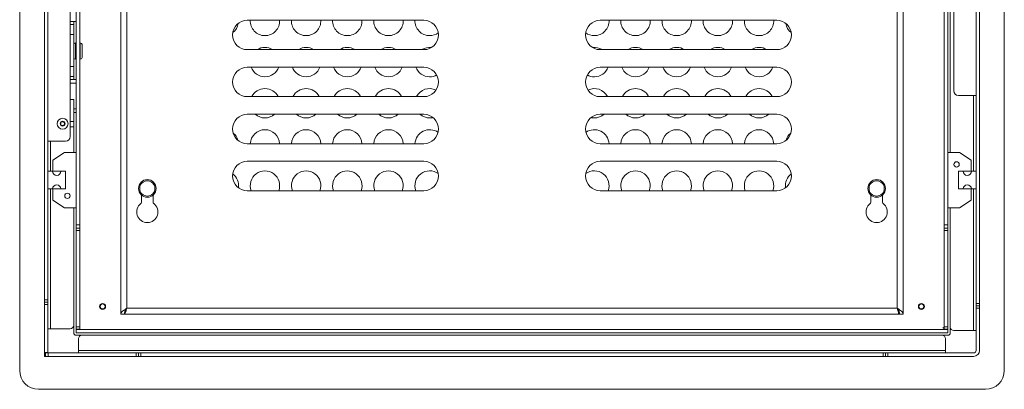
# Model space of a CAD drawing. Units: millimetres. Extents: x 81 to 4919, y 168 to 3545.
# Drawn here: x 1303 to 2140, y 2555 to 2869 of the extents above; entities that cross this region are included whole.
import ezdxf

# ---------------------------------------------------------------- set-up
doc = ezdxf.new("R2010")
doc.units = ezdxf.units.MM

msp = doc.modelspace()

# ---------------------------------------------------------------- linework, layer by layer
at = {"color": 7, "linetype": 'Continuous', "lineweight": 15}
for p, q in [((1302.97, 3394.73), (1302.97, 2570.73)), ((2139.97, 2570.73), (2139.97, 3394.73)), ((1323.97, 3337.73), (1323.97, 2630.93)), ((1326.97, 3337.73), (1326.97, 2630.93)), ((2115.97, 3337.73), (2115.97, 2627.73)), ((2118.97, 3337.73), (2118.97, 2627.73)), ((1350.97, 3270.9), (1350.97, 2694.56)), ((1353.97, 2694.56), (1353.97, 3270.9)), ((2088.97, 3270.9), (2088.97, 2694.56)), ((2091.97, 2694.56), (2091.97, 3270.9)), ((1388.87, 2982.58), (1388.87, 2618.63)), ((2054.07, 2618.63), (2054.07, 2982.58)), ((2096.97, 2940.73), (2096.97, 2808.73)), ((1345.97, 2769.73), (1345.97, 2901.73)), ((2093.97, 2756.23), (2093.97, 2883.23)), ((1348.97, 2867.73), (1345.97, 2867.73)), ((1348.97, 2865.23), (1345.97, 2865.23)), ((1348.97, 2867.73), (1350.97, 2867.73)), ((1348.97, 2867.73), (1348.97, 2865.23)), ((1348.97, 2865.23), (1348.97, 2856.75)), ((1646.47, 2868.73), (1496.47, 2868.73)), ((1946.47, 2868.73), (1796.47, 2868.73)), ((1348.97, 2856.75), (1345.97, 2856.75)), ((1348.97, 2856.75), (1348.97, 2848.03)), ((1348.97, 2837.03), (1348.97, 2848.03)), ((1350.97, 2849.53), (1350.47, 2849.53)), ((1354.47, 2849.53), (1353.97, 2849.53)), ((1355.97, 2848.03), (1355.97, 2837.03)), ((1496.47, 2843.73), (1646.47, 2843.73)), ((1796.47, 2843.73), (1946.47, 2843.73)), ((1348.97, 2829.31), (1345.97, 2829.31)), ((1348.97, 2837.03), (1348.97, 2829.31)), ((1348.97, 2829.31), (1348.97, 2820.83)), ((1350.47, 2835.53), (1350.97, 2835.53)), ((1353.97, 2835.53), (1354.47, 2835.53)), ((1348.97, 2820.83), (1345.97, 2820.83)), ((1348.97, 2820.83), (1348.97, 2818.33)), ((1646.47, 2828.73), (1496.47, 2828.73)), ((1946.47, 2828.73), (1796.47, 2828.73)), ((1345.97, 2818.33), (1350.97, 2818.33)), ((2100.97, 2804.73), (2115.97, 2804.73)), ((1345.97, 2801.33), (1348.97, 2801.33)), ((1348.97, 2782.73), (1348.97, 2801.33)), ((1496.47, 2803.73), (1646.47, 2803.73)), ((1796.47, 2803.73), (1946.47, 2803.73)), ((1348.97, 2790.33), (1350.97, 2790.33)), ((1646.47, 2788.73), (1496.47, 2788.73)), ((1946.47, 2788.73), (1796.47, 2788.73)), ((1348.97, 2782.73), (1345.97, 2782.73)), ((1348.97, 2782.73), (1348.97, 2777.93)), ((1345.97, 2777.93), (1348.97, 2777.93)), ((1348.97, 2777.93), (1348.97, 2756.23)), ((1341.97, 2765.73), (1326.97, 2765.73)), ((1496.47, 2763.73), (1646.47, 2763.73)), ((1796.47, 2763.73), (1946.47, 2763.73)), ((1340.97, 2756.23), (1331.27, 2749.73)), ((1350.97, 2756.23), (1340.97, 2756.23)), ((2091.97, 2756.23), (2101.97, 2756.23)), ((2101.97, 2756.23), (2111.67, 2749.73)), ((1331.27, 2740.23), (1331.27, 2749.73)), ((1646.47, 2748.73), (1496.47, 2748.73)), ((1946.47, 2748.73), (1796.47, 2748.73)), ((2111.67, 2749.73), (2111.67, 2740.23)), ((1326.97, 2740.23), (1330.97, 2740.23)), ((1331.27, 2740.23), (1337.97, 2740.23)), ((1337.97, 2740.23), (1341.97, 2740.23)), ((1341.97, 2725.23), (1341.97, 2740.23)), ((2104.97, 2740.23), (2100.97, 2740.23)), ((2100.97, 2740.23), (2100.97, 2725.23)), ((2111.67, 2740.23), (2104.97, 2740.23)), ((2115.97, 2740.23), (2111.97, 2740.23)), ((1326.97, 2725.23), (1330.97, 2725.23)), ((1331.27, 2715.73), (1331.27, 2725.23)), ((1331.27, 2725.23), (1337.97, 2725.23)), ((1337.97, 2725.23), (1341.97, 2725.23)), ((1496.47, 2723.73), (1646.47, 2723.73)), ((1796.47, 2723.73), (1946.47, 2723.73)), ((2104.97, 2725.23), (2100.97, 2725.23)), ((2111.67, 2725.23), (2104.97, 2725.23)), ((2111.67, 2725.23), (2111.67, 2715.73)), ((2115.97, 2725.23), (2111.97, 2725.23)), ((1340.97, 2709.23), (1331.27, 2715.73)), ((1406.47, 2720.04), (1406.47, 2713.63)), ((1416.47, 2713.63), (1416.47, 2720.04)), ((2026.47, 2720.04), (2026.47, 2713.63)), ((2036.47, 2713.63), (2036.47, 2720.04)), ((2101.97, 2709.23), (2111.67, 2715.73)), ((1350.97, 2709.23), (1340.97, 2709.23)), ((1348.97, 2709.23), (1348.97, 2609.33)), ((2091.97, 2709.23), (2101.97, 2709.23)), ((2093.97, 2607.73), (2093.97, 2709.23)), ((1350.97, 2694.56), (1353.97, 2694.56)), ((1350.97, 2691.96), (1350.97, 2694.56)), ((1353.97, 2691.96), (1350.97, 2691.96)), ((1350.97, 2691.96), (1350.97, 2689.94)), ((1353.97, 2689.94), (1350.97, 2689.94)), ((1350.97, 2689.94), (1350.97, 2607.83)), ((1353.97, 2694.56), (1353.97, 2691.96)), ((1353.97, 2691.96), (1353.97, 2689.94)), ((1353.97, 2689.94), (1353.97, 2607.83)), ((2088.97, 2694.56), (2091.97, 2694.56)), ((2088.97, 2691.96), (2088.97, 2694.56)), ((2091.97, 2691.96), (2088.97, 2691.96)), ((2088.97, 2691.96), (2088.97, 2689.94)), ((2088.97, 2689.94), (2091.97, 2689.94)), ((2088.97, 2689.94), (2088.97, 2607.83)), ((2091.97, 2694.56), (2091.97, 2691.96)), ((2091.97, 2691.96), (2091.97, 2689.94)), ((2091.97, 2689.94), (2091.97, 2607.83)), ((1323.97, 2630.93), (1326.97, 2630.93)), ((1323.97, 2628.93), (1323.97, 2630.93)), ((1326.97, 2628.93), (1323.97, 2628.93)), ((1323.97, 2626.93), (1323.97, 2628.93)), ((1326.97, 2630.93), (1326.97, 2628.93)), ((1326.97, 2628.93), (1326.97, 2626.93)), ((1326.97, 2626.93), (1323.97, 2626.93)), ((1323.97, 2585.93), (1323.97, 2626.93)), ((1326.97, 2585.93), (1326.97, 2626.93)), ((1393.97, 2623.73), (2048.97, 2623.73)), ((2115.97, 2627.73), (2118.97, 2627.73)), ((2115.97, 2625.73), (2115.97, 2627.73)), ((2118.97, 2625.73), (2115.97, 2625.73)), ((2115.97, 2623.73), (2115.97, 2625.73)), ((2118.97, 2623.73), (2115.97, 2623.73)), ((2115.97, 2623.73), (2115.97, 2587.83)), ((2118.97, 2627.73), (2118.97, 2625.73)), ((2118.97, 2625.73), (2118.97, 2623.73)), ((2118.97, 2623.73), (2118.97, 2587.83)), ((1391.87, 2618.63), (1388.87, 2618.63)), ((1391.97, 2619.43), (1391.97, 2618.63)), ((2050.97, 2618.63), (1391.97, 2618.63)), ((2050.97, 2619.43), (2050.97, 2618.63)), ((2051.07, 2618.63), (2054.07, 2618.63)), ((1326.97, 2606.33), (1329.07, 2606.33)), ((1345.97, 2606.33), (1329.07, 2606.33)), ((1348.97, 2609.33), (1348.97, 2602.73)), ((1353.97, 2607.83), (1350.97, 2607.83)), ((1350.97, 2605.83), (1350.97, 2607.83)), ((1350.97, 2605.73), (1350.97, 2605.83)), ((1353.97, 2605.83), (1350.97, 2605.83)), ((1351.77, 2605.83), (1350.97, 2605.73)), ((1350.97, 2602.73), (1350.97, 2605.73)), ((2091.97, 2605.73), (1350.97, 2605.73)), ((1353.97, 2605.83), (1353.97, 2607.83)), ((2088.97, 2607.83), (2091.97, 2607.83)), ((2088.97, 2605.83), (2088.97, 2607.83)), ((2088.97, 2605.83), (2091.97, 2605.83)), ((2091.97, 2605.73), (2091.18, 2605.83)), ((2091.97, 2605.83), (2091.97, 2607.83)), ((2091.97, 2605.73), (2091.97, 2605.83)), ((2091.97, 2602.73), (2091.97, 2605.73)), ((2093.97, 2602.73), (2093.97, 2607.73)), ((2113.87, 2604.73), (2096.97, 2604.73)), ((2113.87, 2604.73), (2115.97, 2604.73)), ((2091.97, 2602.73), (1350.97, 2602.73)), ((1350.97, 2600.73), (1355.97, 2600.73)), ((1352.97, 2587.83), (1352.97, 2597.73)), ((1355.97, 2600.73), (2086.97, 2600.73)), ((2086.97, 2600.73), (2091.97, 2600.73)), ((2089.97, 2597.73), (2089.97, 2587.83)), ((1352.97, 2587.83), (1352.97, 2585.73)), ((2089.97, 2587.83), (1352.97, 2587.83)), ((2089.97, 2585.73), (2089.97, 2587.83)), ((1323.97, 2585.93), (1326.97, 2585.93)), ((1323.97, 2585.73), (1323.97, 2585.93)), ((1323.97, 2582.73), (1323.97, 2585.73)), ((1323.97, 2585.73), (1324.97, 2585.73)), ((1324.97, 2582.73), (1323.97, 2582.73)), ((1324.97, 2585.73), (1324.97, 2582.73)), ((1327.17, 2585.73), (1324.97, 2585.73)), ((1327.17, 2582.73), (1324.97, 2582.73)), ((1326.97, 2585.73), (1326.97, 2585.93)), ((1327.17, 2582.73), (1327.17, 2585.73)), ((1327.17, 2585.73), (1401.97, 2585.73)), ((1327.17, 2582.73), (1401.97, 2582.73)), ((1401.97, 2582.73), (1401.97, 2585.73)), ((1401.97, 2585.73), (1403.97, 2585.73)), ((1403.97, 2582.73), (1401.97, 2582.73)), ((1403.97, 2582.73), (1403.97, 2585.73)), ((1403.97, 2585.73), (1405.97, 2585.73)), ((1405.97, 2582.73), (1403.97, 2582.73)), ((1405.97, 2585.73), (1405.97, 2582.73)), ((1405.97, 2585.73), (2036.97, 2585.73)), ((1405.97, 2582.73), (2036.97, 2582.73)), ((2036.97, 2582.73), (2036.97, 2585.73)), ((2036.97, 2585.73), (2038.97, 2585.73)), ((2038.97, 2582.73), (2036.97, 2582.73)), ((2038.97, 2585.73), (2038.97, 2582.73)), ((2038.97, 2585.73), (2040.97, 2585.73)), ((2040.97, 2582.73), (2038.97, 2582.73)), ((2040.97, 2585.73), (2040.97, 2582.73)), ((2040.97, 2585.73), (2113.87, 2585.73)), ((2040.97, 2582.73), (2113.87, 2582.73)), ((1318.97, 2554.73), (2123.97, 2554.73))]:
    msp.add_line(p, q, dxfattribs=at)
at = {"color": 8, "linetype": 'Continuous', "lineweight": 15}
for p, q in [((1393.97, 2982.58), (1393.97, 2623.73)), ((2048.97, 2623.73), (2048.97, 2982.58)), ((1350.47, 2849.53), (1350.47, 2835.53)), ((1354.47, 2835.53), (1354.47, 2849.53)), ((1345.97, 2815.33), (1350.97, 2815.33)), ((2113.87, 2804.73), (2113.87, 2740.23)), ((1348.97, 2793.33), (1350.97, 2793.33)), ((1329.07, 2740.23), (1329.07, 2765.73)), ((1329.07, 2606.33), (1329.07, 2725.23)), ((2113.87, 2725.23), (2113.87, 2604.73))]:
    msp.add_line(p, q, dxfattribs=at)
at = {"color": 7, "linetype": 'Continuous', "lineweight": 15, "flags": 128}
for points in [[(1651.47, 2785.63), (1653.59, 2785.81), (1654.32, 2785.96)], [(1788.63, 2785.96), (1789.36, 2785.81), (1791.47, 2785.63)]]:
    msp.add_lwpolyline(points, dxfattribs=at)
at = {"color": 7, "linetype": 'Continuous', "lineweight": 15}
for centre, radius in [((1339.47, 2780.73), 4.6), ((1339.47, 2780.73), 2.1), ((1339.47, 2780.73), 1.65), ((2099.42, 2746.1), 2.3), ((1411.47, 2725.63), 7.5), ((1411.47, 2725.63), 6.5), ((2031.47, 2725.63), 7.5), ((2031.47, 2725.63), 6.5), ((1343.53, 2719.35), 2.3), ((1373.47, 2625.23), 2.55), ((1373.47, 2625.23), 2.1), ((2069.47, 2625.23), 2.55), ((2069.47, 2625.23), 2.1)]:
    msp.add_circle(centre, radius, dxfattribs=at)
for centre, radius, start, end in [((1496.47, 2856.23), 12.5, 90, 270), ((1476.47, 2868.13), 12.5, 307.823, 350.67171), ((1511.47, 2868.13), 12.5, 177.24875, 270), ((1511.47, 2868.13), 12.5, 270, 2.75125), ((1546.47, 2868.13), 12.5, 177.24875, 270), ((1546.47, 2868.13), 12.5, 270, 2.75125), ((1581.47, 2868.13), 12.5, 177.24875, 270), ((1581.47, 2868.13), 12.5, 270, 2.75125), ((1616.47, 2868.13), 12.5, 177.24875, 270), ((1616.47, 2868.13), 12.5, 270, 2.75125), ((1651.47, 2868.13), 12.5, 177.24875, 270), ((1646.47, 2856.23), 12.5, 270, 90), ((1796.47, 2856.23), 12.5, 90, 270), ((1791.47, 2868.13), 12.5, 270, 2.75125), ((1826.47, 2868.13), 12.5, 177.24875, 270), ((1826.47, 2868.13), 12.5, 270, 2.75125), ((1861.47, 2868.13), 12.5, 177.24875, 270), ((1861.47, 2868.13), 12.5, 270, 2.75125), ((1896.47, 2868.13), 12.5, 177.24875, 270), ((1896.47, 2868.13), 12.5, 270, 2.75125), ((1931.47, 2868.13), 12.5, 177.24875, 270), ((1931.47, 2868.13), 12.5, 270, 2.75125), ((1946.47, 2856.23), 12.5, 270, 90), ((1966.47, 2868.13), 12.5, 189.32829, 232.177), ((1651.47, 2868.13), 12.5, 270, 306.12435), ((1791.47, 2868.13), 12.5, 233.87565, 270), ((1350.47, 2848.03), 1.5, 90, 180), ((1354.47, 2848.03), 1.5, 0, 90), ((1511.47, 2833.13), 12.5, 57.9948, 122.0052), ((1546.47, 2833.13), 12.5, 57.9948, 122.0052), ((1581.47, 2833.13), 12.5, 57.9948, 122.0052), ((1616.47, 2833.13), 12.5, 57.9948, 122.0052), ((1651.47, 2833.13), 12.5, 83.19194, 122.0052), ((1791.47, 2833.13), 12.5, 57.9948, 96.80806), ((1826.47, 2833.13), 12.5, 57.9948, 122.0052), ((1861.47, 2833.13), 12.5, 57.9948, 122.0052), ((1896.47, 2833.13), 12.5, 57.9948, 122.0052), ((1931.47, 2833.13), 12.5, 57.9948, 122.0052), ((1350.47, 2837.03), 1.5, 180, 270), ((1354.47, 2837.03), 1.5, 270, 0), ((1496.47, 2816.23), 12.5, 90, 270), ((1511.47, 2833.13), 12.5, 200.60969, 270), ((1511.47, 2833.13), 12.5, 270, 339.39031), ((1546.47, 2833.13), 12.5, 200.60969, 270), ((1546.47, 2833.13), 12.5, 270, 339.39031), ((1581.47, 2833.13), 12.5, 200.60969, 270), ((1581.47, 2833.13), 12.5, 270, 339.39031), ((1616.47, 2833.13), 12.5, 200.60969, 270), ((1616.47, 2833.13), 12.5, 270, 339.39031), ((1651.47, 2833.13), 12.5, 200.60969, 270), ((1646.47, 2816.23), 12.5, 270, 90), ((1651.47, 2833.13), 12.5, 270, 298.69199), ((1796.47, 2816.23), 12.5, 90, 270), ((1791.47, 2833.13), 12.5, 241.30801, 270), ((1791.47, 2833.13), 12.5, 270, 339.39031), ((1826.47, 2833.13), 12.5, 200.60969, 270), ((1826.47, 2833.13), 12.5, 270, 339.39031), ((1861.47, 2833.13), 12.5, 200.60969, 270), ((1861.47, 2833.13), 12.5, 270, 339.39031), ((1896.47, 2833.13), 12.5, 200.60969, 270), ((1896.47, 2833.13), 12.5, 270, 339.39031), ((1931.47, 2833.13), 12.5, 200.60969, 270), ((1931.47, 2833.13), 12.5, 270, 339.39031), ((1946.47, 2816.23), 12.5, 270, 90), ((1511.47, 2798.13), 12.5, 26.61544, 153.38456), ((1546.47, 2798.13), 12.5, 26.61544, 153.38456), ((1581.47, 2798.13), 12.5, 26.61544, 153.38456), ((1616.47, 2798.13), 12.5, 26.61544, 153.38456), ((1651.47, 2798.13), 12.5, 64.12963, 153.38456), ((1791.47, 2798.13), 12.5, 26.61544, 115.87037), ((1826.47, 2798.13), 12.5, 26.61544, 153.38456), ((1861.47, 2798.13), 12.5, 26.61544, 153.38456), ((1896.47, 2798.13), 12.5, 26.61544, 153.38456), ((1931.47, 2798.13), 12.5, 26.61544, 153.38456), ((2100.97, 2808.73), 4, 180, 270), ((1496.47, 2776.23), 12.5, 90, 270), ((1511.47, 2798.13), 12.5, 228.76392, 270), ((1511.47, 2798.13), 12.5, 270, 311.23608), ((1546.47, 2798.13), 12.5, 228.76392, 270), ((1546.47, 2798.13), 12.5, 270, 311.23608), ((1581.47, 2798.13), 12.5, 228.76392, 270), ((1581.47, 2798.13), 12.5, 270, 311.23608), ((1616.47, 2798.13), 12.5, 228.76392, 270), ((1616.47, 2798.13), 12.5, 270, 311.23608), ((1651.47, 2798.13), 12.5, 228.76392, 270), ((1646.47, 2776.23), 12.5, 270, 90), ((1796.47, 2776.23), 12.5, 90, 270), ((1791.47, 2798.13), 12.5, 270, 311.23608), ((1826.47, 2798.13), 12.5, 228.76392, 270), ((1826.47, 2798.13), 12.5, 270, 311.23608), ((1861.47, 2798.13), 12.5, 228.76392, 270), ((1861.47, 2798.13), 12.5, 270, 311.23608), ((1896.47, 2798.13), 12.5, 228.76392, 270), ((1896.47, 2798.13), 12.5, 270, 311.23608), ((1931.47, 2798.13), 12.5, 228.76392, 270), ((1931.47, 2798.13), 12.5, 270, 311.23608), ((1946.47, 2776.23), 12.5, 270, 90), ((1476.47, 2763.13), 12.5, 16.23066, 50.21894), ((1511.47, 2763.13), 12.5, 2.75125, 177.24875), ((1546.47, 2763.13), 12.5, 2.75125, 177.24875), ((1581.47, 2763.13), 12.5, 2.75125, 177.24875), ((1616.47, 2763.13), 12.5, 2.75125, 177.24875), ((1651.47, 2763.13), 12.5, 55.00686, 177.24875), ((1791.47, 2763.13), 12.5, 2.75125, 124.99314), ((1826.47, 2763.13), 12.5, 2.75125, 177.24875), ((1861.47, 2763.13), 12.5, 2.75125, 177.24875), ((1896.47, 2763.13), 12.5, 2.75125, 177.24875), ((1931.47, 2763.13), 12.5, 2.75125, 177.24875), ((1966.47, 2763.13), 12.5, 129.78106, 163.76934), ((1341.97, 2769.73), 4, 270, 0), ((1496.47, 2736.23), 12.5, 90, 270), ((1646.47, 2736.23), 12.5, 270, 90), ((1796.47, 2736.23), 12.5, 90, 270), ((1946.47, 2736.23), 12.5, 270, 90), ((1334.47, 2740.23), 3.5, 180, 0), ((1476.47, 2728.13), 12.5, 351.71666, 52.37923), ((1511.47, 2728.13), 12.5, 339.39031, 200.60969), ((1546.47, 2728.13), 12.5, 339.39031, 200.60969), ((1581.47, 2728.13), 12.5, 339.39031, 200.60969), ((1616.47, 2728.13), 12.5, 339.39031, 200.60969), ((1651.47, 2728.13), 12.5, 54.06696, 200.60969), ((1791.47, 2728.13), 12.5, 339.39031, 125.93304), ((1826.47, 2728.13), 12.5, 339.39031, 200.60969), ((1861.47, 2728.13), 12.5, 339.39031, 200.60969), ((1896.47, 2728.13), 12.5, 339.39031, 200.60969), ((1931.47, 2728.13), 12.5, 339.39031, 200.60969), ((1966.47, 2728.13), 12.5, 127.62077, 188.28334), ((2108.47, 2740.23), 3.5, 180, 0), ((1334.47, 2725.23), 3.5, 0, 180), ((2108.47, 2725.23), 3.5, 0, 180), ((1411.47, 2705.63), 9, 126.8699, 53.1301), ((1405.47, 2713.63), 1, 306.8699, 0), ((1417.47, 2713.63), 1, 180, 233.1301), ((2031.47, 2705.63), 9, 126.8699, 53.1301), ((2025.47, 2713.63), 1, 306.8699, 0), ((2037.47, 2713.63), 1, 180, 233.1301), ((1345.97, 2609.33), 3, 270, 0), ((2096.97, 2607.73), 3, 180, 270), ((1350.97, 2602.73), 2, 180, 270), ((1355.97, 2597.73), 3, 90, 180), ((2086.97, 2597.73), 3, 0, 90), ((2091.97, 2602.73), 2, 270, 0), ((2113.87, 2587.83), 2.1, 270, 0), ((2113.87, 2587.83), 5.1, 270, 0), ((1318.97, 2570.73), 16, 180, 270), ((2123.97, 2570.73), 16, 270, 0)]:
    msp.add_arc(centre, radius, start, end, dxfattribs=at)
for points, knots in [([(1388.87, 2618.63), (1388.95, 2619.05), (1389.1, 2619.9), (1390.28, 2621.18), (1391.97, 2622.45), (1393.31, 2623.3), (1393.97, 2623.73)], [0, 0, 0, 0, 0.25, 0.500002, 0.750003, 1, 1, 1, 1]), ([(1391.87, 2618.63), (1391.91, 2619.05), (1391.97, 2619.9), (1392.45, 2621.18), (1393.15, 2622.45), (1393.7, 2623.3), (1393.97, 2623.73)], [0, 0, 0, 0, 0.249999, 0.499999, 0.750003, 1, 1, 1, 1]), ([(1393.97, 2623.73), (1393.85, 2623.23), (1393.58, 2622.14), (1393.16, 2620.61), (1392.71, 2619.38), (1392.32, 2618.72), (1392.07, 2618.66), (1391.97, 2618.63)], [0, 0, 0, 0, 0.187723, 0.40898, 0.630249, 0.851521, 1, 1, 1, 1]), ([(1393.97, 2623.73), (1393.79, 2623.41), (1393.6, 2623.07), (1393.4, 2622.82), (1393.39, 2622.81)], [0, 0, 0, 0, 0.961713, 1, 1, 1, 1]), ([(2048.97, 2623.73), (2049.64, 2623.3), (2050.98, 2622.45), (2052.67, 2621.18), (2053.84, 2619.9), (2054, 2619.05), (2054.07, 2618.63)], [0, 0, 0, 0, 0.25, 0.500001, 0.750001, 1, 1, 1, 1]), ([(2050.97, 2618.63), (2050.85, 2618.67), (2050.58, 2618.76), (2050.16, 2619.56), (2049.72, 2620.86), (2049.32, 2622.34), (2049.07, 2623.33), (2048.97, 2623.73)], [0, 0, 0, 0, 0.185825, 0.407079, 0.628348, 0.849616, 1, 1, 1, 1]), ([(2049.48, 2622.92), (2049.46, 2622.95), (2049.29, 2623.19), (2049.12, 2623.48), (2048.97, 2623.73)], [0, 0, 0, 0, 0.144323, 1, 1, 1, 1]), ([(2048.97, 2623.73), (2049.25, 2623.3), (2049.8, 2622.45), (2050.49, 2621.18), (2050.98, 2619.9), (2051.04, 2619.05), (2051.07, 2618.63)], [0, 0, 0, 0, 0.250001, 0.500001, 0.750002, 1, 1, 1, 1]), ([(2087.79, 2607.25), (2088.02, 2607.09), (2088.48, 2606.76), (2088.9, 2606.29), (2088.95, 2605.97), (2088.97, 2605.83)], [0, 0, 0, 0, 0.338414, 0.692315, 1, 1, 1, 1])]:
    msp.add_open_spline(points, degree=3, knots=knots, dxfattribs=at)

doc.saveas('drawing.dxf')
